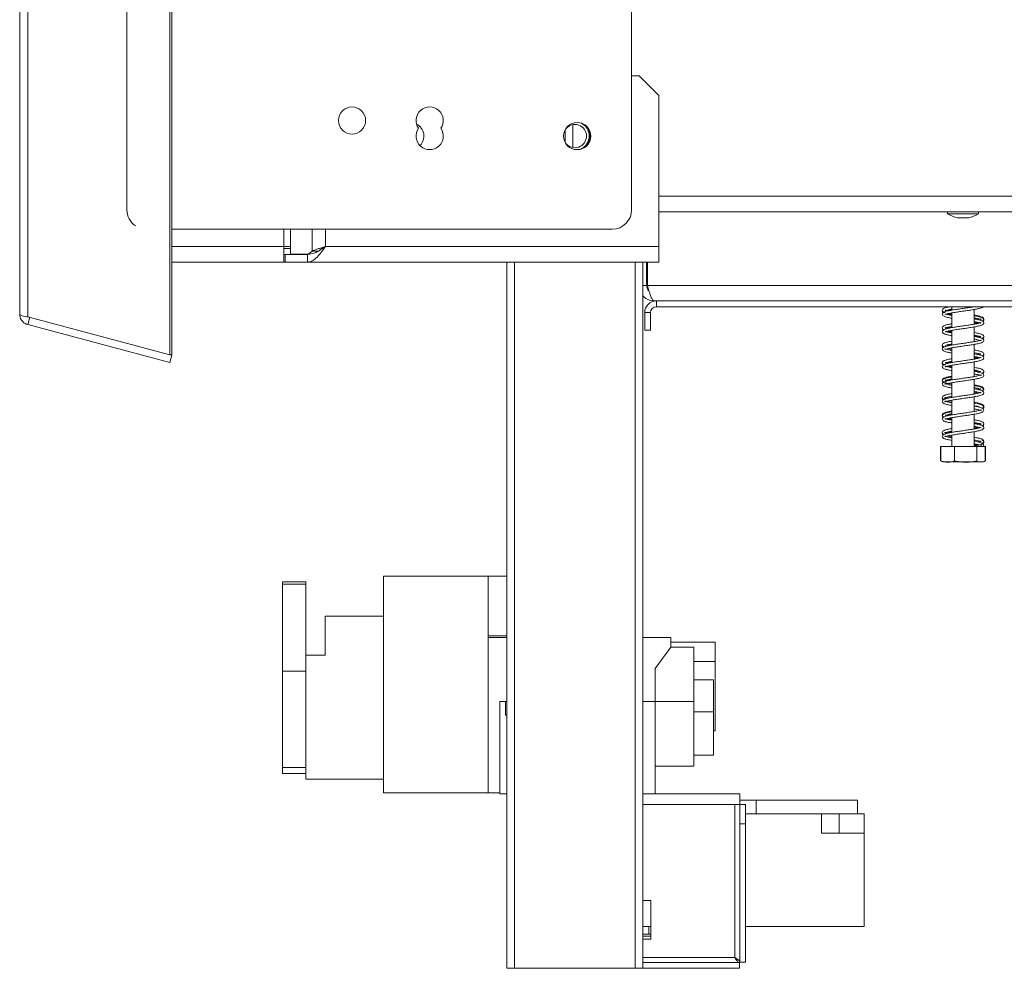
# Model space of a CAD drawing. Units: millimetres. Extents: x -138 to 4736, y 560 to 3649.
# Drawn here: x 4022 to 4276, y 2205 to 2450 of the extents above; entities that cross this region are included whole.
import ezdxf

# ---------------------------------------------------------------- set-up
doc = ezdxf.new("R2010")
doc.units = ezdxf.units.MM
doc.header["$LTSCALE"] = 16

msp = doc.modelspace()

# ---------------------------------------------------------------- linework, layer by layer
at = {"color": 7, "linetype": 'Continuous', "lineweight": 15}
for p, q in [((4060.87, 2893.34), (4060.87, 2363.57)), ((4061.38, 2893.34), (4061.38, 2363.57)), ((4022.23, 2374.06), (4022.23, 2882.84)), ((4024.3, 2883.54), (4024.3, 2373.36)), ((4049.84, 2855.95), (4049.84, 2400.95)), ((4179.84, 2400.95), (4179.84, 2855.95)), ((4179.84, 2435.45), (4181.84, 2435.45)), ((4186.84, 2430.45), (4181.84, 2435.45)), ((4186.84, 2430.45), (4186.84, 2391.45)), ((4164.73, 2416.99), (4164.73, 2422.91)), ((4162.73, 2418.35), (4162.73, 2421.55)), ((4186.84, 2400.45), (4343.61, 2400.45)), ((4261.25, 2400.45), (4261.25, 2399.9)), ((4261.25, 2399.9), (4269.2, 2399.9)), ((4269.2, 2399.9), (4269.2, 2400.45)), ((4263.83, 2398.85), (4266.63, 2398.85)), ((4061.38, 2395.95), (4174.84, 2395.95)), ((4090.23, 2391.45), (4091.96, 2391.45)), ((4090.23, 2391.45), (4090.23, 2387.45)), ((4090.23, 2390.95), (4091.96, 2390.95)), ((4090.23, 2389.45), (4090.6, 2389.45)), ((4090.6, 2387.45), (4090.6, 2389.45)), ((4096.38, 2389.45), (4090.6, 2389.45)), ((4091.96, 2389.55), (4091.96, 2391.45)), ((4096.51, 2389.55), (4091.96, 2389.55)), ((4096.38, 2387.45), (4096.38, 2389.45)), ((4096.51, 2389.55), (4097.53, 2390.3)), ((4096.91, 2389.55), (4096.51, 2389.55)), ((4097.53, 2390.3), (4099.27, 2390.3)), ((4100.13, 2390.95), (4100.24, 2390.95)), ((4186.84, 2391.45), (4101, 2391.45)), ((4186.84, 2391.45), (4186.84, 2387.45)), ((4061.38, 2387.45), (4090.23, 2387.45)), ((4090.23, 2387.45), (4090.6, 2387.45)), ((4096.38, 2387.45), (4090.6, 2387.45)), ((4096.38, 2387.45), (4186.84, 2387.45)), ((4147.73, 2387.45), (4147.73, 2205.45)), ((4182.73, 2387.45), (4182.73, 2205.45)), ((4183.73, 2381.45), (4183.73, 2387.45)), ((4183.93, 2381.45), (4183.93, 2387.45)), ((4183.73, 2381.45), (4182.73, 2381.45)), ((4346.53, 2381.45), (4183.93, 2381.45)), ((4186.23, 2377.45), (4185.73, 2377.45)), ((4344.23, 2377.45), (4186.23, 2377.45)), ((4186.23, 2375.95), (4186.23, 2377.45)), ((4184.73, 2374.45), (4183.23, 2374.45)), ((4183.23, 2369.95), (4183.23, 2374.45)), ((4184.73, 2369.95), (4184.73, 2374.45)), ((4344.23, 2375.95), (4186.23, 2375.95)), ((4262.33, 2375.95), (4262.33, 2375.08)), ((4262.33, 2374.38), (4262.33, 2370.58)), ((4268.13, 2371.47), (4268.13, 2375.26)), ((4024.3, 2373.36), (4060.87, 2363.57)), ((4024.3, 2371.36), (4024.82, 2373.29)), ((4024.3, 2371.36), (4060.87, 2361.56)), ((4183.23, 2369.95), (4184.73, 2369.95)), ((4262.33, 2369.88), (4262.33, 2366.08)), ((4268.13, 2366.97), (4268.13, 2370.77)), ((4262.33, 2365.38), (4262.33, 2361.58)), ((4268.13, 2362.47), (4268.13, 2366.27)), ((4060.87, 2363.57), (4061.38, 2363.57)), ((4060.87, 2361.56), (4061.38, 2363.5)), ((4061.12, 2363.57), (4061.38, 2363.5)), ((4268.13, 2357.97), (4268.13, 2361.77)), ((4262.33, 2360.87), (4262.33, 2357.08)), ((4262.33, 2356.38), (4262.33, 2352.58)), ((4268.13, 2353.47), (4268.13, 2357.27)), ((4262.33, 2351.88), (4262.33, 2348.08)), ((4268.13, 2348.97), (4268.13, 2352.77)), ((4262.33, 2347.37), (4262.33, 2343.58)), ((4268.13, 2344.47), (4268.13, 2348.27)), ((4268.13, 2339.95), (4268.13, 2343.77)), ((4262.33, 2342.87), (4262.33, 2339.95)), ((4259.46, 2339.95), (4259.46, 2336.25)), ((4259.46, 2339.95), (4259.5, 2339.95)), ((4259.5, 2339.95), (4259.5, 2336.25)), ((4259.5, 2339.95), (4263.02, 2339.95)), ((4263.02, 2339.95), (4263.02, 2336.25)), ((4263.02, 2339.95), (4268.74, 2339.95)), ((4268.74, 2339.95), (4268.74, 2336.25)), ((4268.74, 2339.95), (4270.95, 2339.95)), ((4270.95, 2339.95), (4270.95, 2336.25)), ((4270.95, 2339.95), (4271, 2339.95)), ((4271, 2339.95), (4271, 2336.25)), ((4259.46, 2336.25), (4259.55, 2336.21)), ((4260.3, 2335.95), (4269.78, 2335.95)), ((4269.78, 2335.95), (4270.15, 2335.95)), ((4271, 2336.25), (4270.91, 2336.21)), ((4115.92, 2250.7), (4115.92, 2306.5)), ((4142.92, 2306.5), (4115.92, 2306.5)), ((4142.92, 2250.7), (4142.92, 2306.5)), ((4147.73, 2306.5), (4142.92, 2306.5)), ((4095.92, 2305.1), (4089.92, 2305.1)), ((4089.92, 2304.48), (4089.92, 2305.1)), ((4089.92, 2282), (4089.92, 2304.48)), ((4089.92, 2304.48), (4095.92, 2304.48)), ((4095.92, 2304.48), (4095.92, 2305.1)), ((4095.92, 2282), (4095.92, 2304.48)), ((4100.92, 2286.2), (4100.92, 2296.2)), ((4100.92, 2296.2), (4115.92, 2296.2)), ((4147.73, 2291.17), (4142.92, 2291.17)), ((4147.73, 2290.7), (4142.92, 2290.7)), ((4189.92, 2290.7), (4182.73, 2290.7)), ((4189.92, 2288.2), (4189.92, 2290.7)), ((4185.92, 2282.7), (4189.92, 2288.2)), ((4201.42, 2289.5), (4189.92, 2289.5)), ((4195.92, 2288.2), (4189.92, 2288.2)), ((4195.92, 2288.2), (4195.92, 2281.2)), ((4201.42, 2289.5), (4201.42, 2284.5)), ((4095.92, 2286.2), (4100.92, 2286.2)), ((4185.92, 2282.7), (4185.92, 2274.2)), ((4195.92, 2284.5), (4201.42, 2284.5)), ((4201.42, 2284.51), (4201.42, 2266.7)), ((4089.92, 2257.25), (4089.92, 2282)), ((4089.92, 2282), (4095.92, 2282)), ((4095.92, 2263.88), (4095.92, 2282)), ((4195.92, 2281.2), (4195.92, 2274.2)), ((4200.92, 2279.77), (4195.92, 2279.77)), ((4200.92, 2279.77), (4200.92, 2271.58)), ((4147.36, 2274.2), (4145.92, 2274.2)), ((4145.92, 2274.2), (4145.92, 2250.7)), ((4147.36, 2270.7), (4147.36, 2274.2)), ((4147.73, 2274.2), (4147.36, 2274.2)), ((4185.92, 2274.2), (4182.73, 2274.2)), ((4185.92, 2274.2), (4195.92, 2274.2)), ((4185.92, 2274.2), (4185.92, 2250.45)), ((4195.92, 2274.2), (4195.92, 2270.06)), ((4147.73, 2270.7), (4147.36, 2270.7)), ((4200.92, 2271.58), (4195.92, 2271.58)), ((4195.92, 2270.06), (4195.92, 2257.56)), ((4200.92, 2271.58), (4200.92, 2260.35)), ((4200.92, 2266.7), (4201.42, 2266.7)), ((4095.92, 2254.2), (4095.92, 2263.88)), ((4200.92, 2260.35), (4195.92, 2260.35)), ((4185.92, 2257.56), (4195.92, 2257.56)), ((4089.92, 2257.25), (4089.92, 2255.66)), ((4089.92, 2257.25), (4095.92, 2257.25)), ((4089.92, 2255.66), (4095.92, 2255.66)), ((4095.92, 2254.2), (4115.92, 2254.2)), ((4142.92, 2250.7), (4115.92, 2250.7)), ((4145.92, 2250.7), (4142.92, 2250.7)), ((4145.92, 2250.7), (4145.92, 2250.45)), ((4147.73, 2250.45), (4145.92, 2250.45)), ((4207.73, 2250.45), (4182.73, 2250.45)), ((4207.73, 2250.45), (4207.73, 2247.7)), ((4206.48, 2247.7), (4207.73, 2247.7)), ((4206.48, 2247.7), (4206.48, 2208.2)), ((4207.73, 2248.75), (4211.93, 2248.75)), ((4207.73, 2242.7), (4207.73, 2247.7)), ((4207.73, 2247.7), (4209.23, 2247.7)), ((4209.23, 2247.7), (4209.23, 2242.7)), ((4211.93, 2248.75), (4211.93, 2245.25)), ((4211.93, 2248.75), (4238.08, 2248.75)), ((4238.08, 2248.75), (4238.08, 2245.25)), ((4209.23, 2245.25), (4228.73, 2245.25)), ((4233.33, 2245.25), (4228.73, 2245.25)), ((4228.73, 2240.25), (4228.73, 2245.25)), ((4239.73, 2245.25), (4233.33, 2245.25)), ((4233.33, 2240.25), (4233.33, 2245.25)), ((4239.73, 2240.25), (4239.73, 2245.25)), ((4207.73, 2242.7), (4207.73, 2207.02)), ((4209.23, 2242.7), (4207.73, 2242.7)), ((4209.23, 2242.7), (4209.23, 2207.02)), ((4228.73, 2240.25), (4239.73, 2240.25)), ((4239.73, 2216.25), (4239.73, 2240.25)), ((4184.78, 2222.95), (4182.73, 2222.95)), ((4184.78, 2212.95), (4184.78, 2222.95)), ((4184.28, 2216.25), (4182.73, 2216.25)), ((4184.28, 2214.25), (4182.73, 2214.25)), ((4184.28, 2216.25), (4184.28, 2214.25)), ((4184.78, 2216.25), (4184.28, 2216.25)), ((4184.78, 2214.25), (4184.28, 2214.25)), ((4209.23, 2216.25), (4239.73, 2216.25)), ((4184.78, 2213.75), (4182.73, 2213.75)), ((4182.73, 2212.95), (4184.78, 2212.95)), ((4207.66, 2206.95), (4182.73, 2206.95)), ((4207.66, 2205.45), (4207.66, 2206.95)), ((4209.23, 2207.02), (4207.73, 2207.02)), ((4147.73, 2205.45), (4149.73, 2205.45)), ((4149.73, 2205.45), (4180.73, 2205.45)), ((4180.73, 2205.45), (4182.73, 2205.45)), ((4207.66, 2205.45), (4182.73, 2205.45))]:
    msp.add_line(p, q, dxfattribs=at)
at = {"color": 8, "linetype": 'Continuous', "lineweight": 15}
for p, q in [((4186.84, 2404.45), (4343.61, 2404.45)), ((4090.23, 2391.45), (4090.23, 2395.95)), ((4091.96, 2391.45), (4091.96, 2395.95)), ((4097.53, 2395.95), (4097.53, 2390.3)), ((4101, 2391.45), (4101, 2395.95)), ((4061.38, 2391.45), (4090.23, 2391.45)), ((4149.73, 2387.45), (4149.73, 2205.45)), ((4180.73, 2387.45), (4180.73, 2205.45)), ((4183.93, 2381.45), (4183.73, 2381.45)), ((4206.48, 2247.7), (4182.73, 2247.7)), ((4206.48, 2208.2), (4182.73, 2208.2))]:
    msp.add_line(p, q, dxfattribs=at)
at = {"color": 7, "linetype": 'Continuous', "lineweight": 15, "flags": 128}
msp.add_lwpolyline([(4270.15, 2335.95), (4270.22, 2335.95), (4270.25, 2335.95)], dxfattribs=at)
at = {"color": 7, "linetype": 'Continuous', "lineweight": 15}
for centre, radius in [((4107.84, 2423.95), 3.5), ((4165.84, 2419.95), 3.5), ((4270.23, 2340.3), 0.35)]:
    msp.add_circle(centre, radius, dxfattribs=at)
for centre, radius, start, end in [((4127.84, 2423.95), 3.5, 325.1501, 214.8499), ((4122.84, 2419.95), 3.5, 315.5847, 62.4921), ((4165.23, 2419.95), 3, 0, 141.2329), ((4165.23, 2419.95), 3.71, 294.4062, 65.5938), ((4165.23, 2419.95), 3.9, 314.1617, 45.8383), ((4127.84, 2419.95), 3.5, 145.1501, 34.8499), ((4165.23, 2419.95), 3, 218.7671, 0), ((4054.84, 2400.95), 5, 180, 236.3969), ((4174.84, 2400.95), 5, 270, 0), ((4266.83, 2409.89), 11.44, 240.8355, 254.7965), ((4263.63, 2409.89), 11.44, 285.2035, 299.1645), ((4186.23, 2374.45), 3, 90, 180), ((4186.23, 2374.45), 1.5, 90, 180), ((4260.3, 2337.3), 1.35, 247.6106, 270), ((4270.15, 2337.3), 1.35, 281.9367, 291.5794)]:
    msp.add_arc(centre, radius, start, end, dxfattribs=at)
for points, knots in [([(4096.38, 2389.45), (4096.94, 2389.52), (4098.09, 2389.65), (4099.63, 2390.53), (4100.61, 2391.19), (4101, 2391.45)], [0, 0, 0, 0, 0.364086, 0.748024, 1, 1, 1, 1]), ([(4096.38, 2387.45), (4096.79, 2387.52), (4097.61, 2387.66), (4098.84, 2388.7), (4099.97, 2390.05), (4100.69, 2391.03), (4101, 2391.45)], [0, 0, 0, 0, 0.2661335, 0.5330409, 0.7999524, 1, 1, 1, 1]), ([(4101, 2391.45), (4100.82, 2391.35), (4100.47, 2391.16), (4099.99, 2390.87), (4099.62, 2390.63), (4099.46, 2390.48), (4099.41, 2390.43)], [0, 0, 0, 0, 0.281866, 0.563732, 0.845597, 1, 1, 1, 1]), ([(4184.35, 2380.01), (4184.34, 2380.02), (4184.11, 2380.17), (4183.83, 2380.68), (4183.76, 2381.19), (4183.73, 2381.45)], [0, 0, 0, 0, 0.028292, 0.514146, 1, 1, 1, 1]), ([(4183.93, 2381.45), (4184.06, 2380.98), (4184.33, 2380.05), (4184.73, 2378.81), (4185.13, 2377.91), (4185.47, 2377.5), (4185.66, 2377.46), (4185.73, 2377.45)], [0, 0, 0, 0, 0.223355, 0.446742, 0.670128, 0.893514, 1, 1, 1, 1]), ([(4185.73, 2377.45), (4185.21, 2377.52), (4184.18, 2377.65), (4183.12, 2378.26), (4182.78, 2378.79), (4182.73, 2378.88)], [0, 0, 0, 0, 0.454986, 0.909971, 1, 1, 1, 1]), ([(4022.23, 2374.06), (4022.26, 2373.98), (4022.33, 2373.8), (4022.86, 2373.59), (4023.55, 2373.45), (4024.08, 2373.39), (4024.3, 2373.36)], [0, 0, 0, 0, 0.277579, 0.545454, 0.807407, 1, 1, 1, 1]), ([(4024.3, 2371.36), (4024.03, 2371.46), (4023.48, 2371.66), (4022.81, 2372.29), (4022.32, 2373.11), (4022.26, 2373.74), (4022.23, 2374.06)], [0, 0, 0, 0, 0.23335, 0.477642, 0.733121, 1, 1, 1, 1]), ([(4259.89, 2374.97), (4259.89, 2374.97), (4259.81, 2374.86), (4259.91, 2374.62), (4260.15, 2374.48), (4260.25, 2374.42)], [0, 0, 0, 0, 0.012258, 0.5871468, 1, 1, 1, 1]), ([(4261.72, 2375.95), (4261.53, 2375.91), (4260.97, 2375.81), (4260.4, 2375.63), (4259.95, 2375.36), (4259.82, 2374.97), (4260.09, 2374.59), (4260.47, 2374.46), (4260.65, 2374.4)], [0, 0, 0, 0, 0.111837, 0.325123, 0.498079, 0.656798, 0.838475, 1, 1, 1, 1]), ([(4268.03, 2375.95), (4268, 2375.95), (4267.67, 2375.88), (4266.8, 2375.75), (4265.52, 2375.56), (4264.19, 2375.38), (4262.9, 2375.18), (4261.72, 2374.98), (4260.72, 2374.75), (4260.09, 2374.5), (4259.81, 2374.11), (4259.98, 2373.7), (4260.38, 2373.47), (4261.02, 2373.27), (4261.72, 2373.12), (4262.24, 2373.03), (4262.33, 2373.02)], [0, 0, 0, 0, 0.005398, 0.08705, 0.168143, 0.249184, 0.332765, 0.418826, 0.510833, 0.606721, 0.684242, 0.746541, 0.80913, 0.889915, 0.980469, 1, 1, 1, 1]), ([(4260.59, 2374.97), (4260.59, 2374.97), (4260.59, 2374.94), (4260.78, 2375.04), (4261.38, 2375.19), (4262.03, 2375.31), (4262.33, 2375.37)], [0, 0, 0, 0, 0.0262178, 0.3270051, 0.6974671, 1, 1, 1, 1]), ([(4260.62, 2374.01), (4260.62, 2374.01), (4260.63, 2373.97), (4261.02, 2374.13), (4261.89, 2374.3), (4263.05, 2374.5), (4264.32, 2374.7), (4265.65, 2374.88), (4266.95, 2375.07), (4268.19, 2375.27), (4269.24, 2375.47), (4269.93, 2375.68), (4270.31, 2375.81), (4270.39, 2375.94), (4270.4, 2375.95)], [0, 0, 0, 0, 0.025412, 0.131827, 0.236123, 0.33412, 0.429984, 0.523368, 0.617788, 0.713792, 0.816877, 0.915698, 0.991543, 1, 1, 1, 1]), ([(4261.41, 2374.89), (4261.31, 2374.92), (4260.91, 2375), (4260.66, 2375.12), (4260.63, 2375.08), (4260.63, 2375.07)], [0, 0, 0, 0, 0.21985, 0.824448, 1, 1, 1, 1]), ([(4262.33, 2373.72), (4262.01, 2373.78), (4261.38, 2373.89), (4261.03, 2373.99), (4260.86, 2374.04)], [0, 0, 0, 0, 0.494518, 1, 1, 1, 1]), ([(4261.05, 2374.11), (4261.12, 2374.09), (4261.45, 2373.99), (4261.91, 2373.9), (4262.33, 2373.84), (4262.33, 2373.84)], [0, 0, 0, 0, 0.227074, 0.999834, 1, 1, 1, 1]), ([(4261.14, 2374.95), (4261.22, 2374.97), (4261.48, 2375.04), (4261.97, 2375.14), (4262.33, 2375.2)], [0, 0, 0, 0, 0.287488, 1, 1, 1, 1]), ([(4261.41, 2374.19), (4261.52, 2374.16), (4261.78, 2374.1), (4262.13, 2374.04), (4262.33, 2374.01)], [0, 0, 0, 0, 0.44519, 1, 1, 1, 1]), ([(4269.87, 2371.88), (4269.84, 2371.87), (4269.76, 2371.85), (4269.22, 2371.68), (4268.3, 2371.49), (4267.13, 2371.3), (4265.85, 2371.11), (4264.52, 2370.93), (4263.21, 2370.73), (4262, 2370.53), (4260.95, 2370.31), (4260.22, 2370.07), (4259.84, 2369.72), (4259.91, 2369.29), (4260.26, 2369.02), (4260.83, 2368.82), (4261.53, 2368.65), (4262.14, 2368.55), (4262.33, 2368.52)], [0, 0, 0, 0, 0.044439, 0.108717, 0.179996, 0.246721, 0.31225, 0.37747, 0.444545, 0.513251, 0.586386, 0.664202, 0.7317, 0.783339, 0.83262, 0.893628, 0.966836, 1, 1, 1, 1]), ([(4262.33, 2371.57), (4262.02, 2371.51), (4261.32, 2371.39), (4260.58, 2371.2), (4260.06, 2370.95), (4259.82, 2370.6), (4259.94, 2370.22), (4260.23, 2370.09), (4260.35, 2370.04)], [0, 0, 0, 0, 0.1615444, 0.3742051, 0.5570502, 0.7119926, 0.8796316, 1, 1, 1, 1]), ([(4260.63, 2369.52), (4260.64, 2369.51), (4260.69, 2369.49), (4261.22, 2369.67), (4262.19, 2369.86), (4263.39, 2370.06), (4264.69, 2370.25), (4266.02, 2370.43), (4267.3, 2370.63), (4268.51, 2370.82), (4269.47, 2371.03), (4270.1, 2371.23), (4270.48, 2371.46), (4270.65, 2371.88), (4270.35, 2372.26), (4269.7, 2372.5), (4268.9, 2372.7), (4268.3, 2372.8), (4268.13, 2372.83)], [0, 0, 0, 0, 0.036878, 0.112047, 0.183514, 0.251185, 0.317515, 0.382603, 0.448544, 0.51657, 0.58964, 0.654145, 0.704332, 0.754632, 0.817716, 0.895095, 0.9691, 1, 1, 1, 1]), ([(4270.12, 2372.29), (4270.22, 2372.33), (4270.49, 2372.45), (4270.64, 2372.81), (4270.44, 2373.17), (4269.94, 2373.42), (4269.2, 2373.62), (4268.47, 2373.76), (4268.13, 2373.82)], [0, 0, 0, 0, 0.094587, 0.266624, 0.422492, 0.602094, 0.81567, 1, 1, 1, 1]), ([(4270.3, 2372.22), (4270.41, 2372.3), (4270.64, 2372.48), (4270.53, 2372.94), (4270.05, 2373.21), (4269.26, 2373.44), (4268.59, 2373.58), (4268.15, 2373.65), (4268.13, 2373.65)], [0, 0, 0, 0, 0.146441, 0.337234, 0.550935, 0.76895, 0.987461, 1, 1, 1, 1]), ([(4268.13, 2373.12), (4268.39, 2373.07), (4269.03, 2372.95), (4269.64, 2372.8), (4269.86, 2372.69), (4269.86, 2372.72), (4269.87, 2372.73)], [0, 0, 0, 0, 0.269729, 0.642359, 0.951185, 1, 1, 1, 1]), ([(4268.13, 2372.95), (4268.23, 2372.93), (4268.71, 2372.85), (4269.14, 2372.76), (4269.31, 2372.71), (4269.32, 2372.7)], [0, 0, 0, 0, 0.195647, 0.980329, 1, 1, 1, 1]), ([(4268.13, 2372.13), (4268.17, 2372.12), (4268.62, 2372.05), (4269.25, 2371.92), (4269.78, 2371.74), (4269.82, 2371.76), (4269.83, 2371.77)], [0, 0, 0, 0, 0.0365743, 0.4192578, 0.8204864, 1, 1, 1, 1]), ([(4268.13, 2371.76), (4268.4, 2371.8), (4268.76, 2371.86), (4269, 2371.93), (4269.06, 2371.94)], [0, 0, 0, 0, 0.777557, 1, 1, 1, 1]), ([(4268.13, 2371.59), (4268.36, 2371.63), (4268.86, 2371.72), (4269.22, 2371.81), (4269.41, 2371.86)], [0, 0, 0, 0, 0.458189, 1, 1, 1, 1]), ([(4269.84, 2372.82), (4269.83, 2372.83), (4269.81, 2372.87), (4269.58, 2372.75), (4269.17, 2372.67), (4269.04, 2372.64)], [0, 0, 0, 0, 0.128961, 0.725413, 1, 1, 1, 1]), ([(4259.92, 2370.49), (4259.91, 2370.4), (4259.86, 2370.18), (4260.07, 2369.94), (4260.29, 2369.86), (4260.31, 2369.86)], [0, 0, 0, 0, 0.384316, 0.966055, 1, 1, 1, 1]), ([(4260.6, 2370.48), (4260.6, 2370.48), (4260.61, 2370.45), (4260.92, 2370.58), (4261.54, 2370.73), (4262.13, 2370.83), (4262.33, 2370.86)], [0, 0, 0, 0, 0.098763, 0.425736, 0.801341, 1, 1, 1, 1]), ([(4261.41, 2370.39), (4261.24, 2370.43), (4260.81, 2370.52), (4260.63, 2370.63), (4260.61, 2370.59), (4260.61, 2370.58)], [0, 0, 0, 0, 0.386256, 0.961525, 1, 1, 1, 1]), ([(4262.33, 2369.22), (4262.27, 2369.23), (4261.81, 2369.3), (4261.23, 2369.43), (4260.75, 2369.58), (4260.69, 2369.6), (4260.68, 2369.6)], [0, 0, 0, 0, 0.060801, 0.519319, 0.926521, 1, 1, 1, 1]), ([(4261.04, 2369.6), (4261.33, 2369.53), (4261.71, 2369.44), (4262.22, 2369.36), (4262.33, 2369.34)], [0, 0, 0, 0, 0.782658, 1, 1, 1, 1]), ([(4261.16, 2370.45), (4261.3, 2370.49), (4261.58, 2370.57), (4262.08, 2370.65), (4262.33, 2370.7)], [0, 0, 0, 0, 0.4908149, 1, 1, 1, 1]), ([(4261.39, 2369.69), (4261.41, 2369.68), (4261.66, 2369.62), (4262.01, 2369.56), (4262.33, 2369.51)], [0, 0, 0, 0, 0.100244, 1, 1, 1, 1]), ([(4270.15, 2367.81), (4270.28, 2367.87), (4270.56, 2368.02), (4270.62, 2368.42), (4270.33, 2368.75), (4269.75, 2368.98), (4269.02, 2369.16), (4268.37, 2369.27), (4268.13, 2369.32)], [0, 0, 0, 0, 0.138426, 0.30446, 0.463718, 0.657867, 0.874226, 1, 1, 1, 1]), ([(4268.13, 2367.63), (4268.43, 2367.57), (4269.12, 2367.44), (4269.73, 2367.28), (4269.89, 2367.2), (4269.89, 2367.4), (4269.84, 2367.37), (4269.4, 2367.22), (4268.57, 2367.04), (4267.44, 2366.85), (4266.18, 2366.66), (4264.86, 2366.47), (4263.54, 2366.28), (4262.29, 2366.08), (4261.19, 2365.87), (4260.36, 2365.63), (4259.9, 2365.33), (4259.85, 2364.89), (4260.16, 2364.57), (4260.66, 2364.37), (4261.37, 2364.19), (4262.04, 2364.07), (4262.33, 2364.02)], [0, 0, 0, 0, 0.047062, 0.10617, 0.159243, 0.197697, 0.234651, 0.28192, 0.33846, 0.392014, 0.443743, 0.495233, 0.547769, 0.601602, 0.65836, 0.719094, 0.776022, 0.818786, 0.85768, 0.902547, 0.959244, 1, 1, 1, 1]), ([(4262.33, 2367.07), (4262.14, 2367.03), (4261.53, 2366.93), (4260.79, 2366.76), (4260.19, 2366.54), (4259.86, 2366.22), (4259.87, 2365.8), (4260.16, 2365.63), (4260.31, 2365.54)], [0, 0, 0, 0, 0.099059, 0.312566, 0.510644, 0.670584, 0.832524, 1, 1, 1, 1]), ([(4262.33, 2364.72), (4262.18, 2364.75), (4261.63, 2364.84), (4261.02, 2364.98), (4260.6, 2365.13), (4260.57, 2365.13), (4260.56, 2364.95), (4260.75, 2365.05), (4261.45, 2365.21), (4262.51, 2365.42), (4263.74, 2365.61), (4265.06, 2365.8), (4266.38, 2365.99), (4267.65, 2366.18), (4268.81, 2366.38), (4269.68, 2366.59), (4270.22, 2366.78), (4270.57, 2367.06), (4270.61, 2367.5), (4270.21, 2367.83), (4269.45, 2368.07), (4268.7, 2368.24), (4268.2, 2368.32), (4268.13, 2368.33)], [0, 0, 0, 0, 0.021989, 0.0783214, 0.1245655, 0.1612471, 0.2002565, 0.2543644, 0.3131966, 0.3686854, 0.421892, 0.4739165, 0.525565, 0.5778607, 0.6327604, 0.6903474, 0.7377028, 0.7764901, 0.8175985, 0.8716844, 0.9330058, 0.9904915, 1, 1, 1, 1]), ([(4268.13, 2368.61), (4268.29, 2368.59), (4268.84, 2368.49), (4269.46, 2368.35), (4269.83, 2368.2), (4269.85, 2368.23), (4269.85, 2368.23)], [0, 0, 0, 0, 0.158425, 0.533081, 0.869828, 1, 1, 1, 1]), ([(4268.13, 2368.45), (4268.48, 2368.39), (4268.97, 2368.3), (4269.23, 2368.22), (4269.3, 2368.2)], [0, 0, 0, 0, 0.730337, 1, 1, 1, 1]), ([(4269.85, 2368.33), (4269.79, 2368.32), (4269.7, 2368.3), (4269.25, 2368.19), (4269.05, 2368.14)], [0, 0, 0, 0, 0.541143, 1, 1, 1, 1]), ([(4270.29, 2367.69), (4270.31, 2367.7), (4270.49, 2367.79), (4270.64, 2368.01), (4270.54, 2368.17), (4270.52, 2368.21)], [0, 0, 0, 0, 0.0869659, 0.7869704, 1, 1, 1, 1]), ([(4259.92, 2365.96), (4259.91, 2365.91), (4259.83, 2365.76), (4259.97, 2365.53), (4260.16, 2365.45), (4260.18, 2365.44)], [0, 0, 0, 0, 0.239365, 0.923657, 1, 1, 1, 1]), ([(4260.61, 2365.98), (4260.62, 2365.98), (4260.65, 2365.96), (4261.1, 2366.13), (4261.72, 2366.26), (4262.22, 2366.35), (4262.33, 2366.37)], [0, 0, 0, 0, 0.177649, 0.528037, 0.899727, 1, 1, 1, 1]), ([(4261.15, 2365.96), (4261.37, 2366.01), (4261.68, 2366.09), (4262.18, 2366.17), (4262.33, 2366.2)], [0, 0, 0, 0, 0.69461, 1, 1, 1, 1]), ([(4261.4, 2365.19), (4261.64, 2365.14), (4261.92, 2365.08), (4262.28, 2365.02), (4262.33, 2365.01)], [0, 0, 0, 0, 0.872438, 1, 1, 1, 1]), ([(4270.15, 2363.28), (4270.16, 2363.28), (4270.39, 2363.35), (4270.59, 2363.61), (4270.58, 2364.02), (4270.19, 2364.32), (4269.55, 2364.54), (4268.81, 2364.7), (4268.26, 2364.79), (4268.13, 2364.82)], [0, 0, 0, 0, 0.005587, 0.195034, 0.354207, 0.517177, 0.721025, 0.931936, 1, 1, 1, 1]), ([(4268.13, 2364.12), (4268.19, 2364.11), (4268.64, 2364.03), (4269.24, 2363.91), (4269.73, 2363.74), (4269.78, 2363.74), (4269.79, 2363.74)], [0, 0, 0, 0, 0.063447, 0.500387, 0.926322, 1, 1, 1, 1]), ([(4259.89, 2361.45), (4259.89, 2361.44), (4259.81, 2361.32), (4259.91, 2361.1), (4260.13, 2360.99), (4260.19, 2360.96)], [0, 0, 0, 0, 0.040324, 0.706858, 1, 1, 1, 1]), ([(4269.86, 2362.86), (4269.86, 2362.87), (4269.85, 2362.9), (4269.53, 2362.75), (4268.81, 2362.59), (4267.74, 2362.4), (4266.5, 2362.21), (4265.19, 2362.02), (4263.86, 2361.83), (4262.59, 2361.63), (4261.45, 2361.43), (4260.53, 2361.19), (4259.99, 2360.92), (4259.81, 2360.5), (4260.07, 2360.13), (4260.51, 2359.92), (4261.21, 2359.72), (4261.95, 2359.59), (4262.33, 2359.52)], [0, 0, 0, 0, 0.018977, 0.074411, 0.144685, 0.213605, 0.279101, 0.344319, 0.410154, 0.477834, 0.54834, 0.623696, 0.699221, 0.756989, 0.806768, 0.859718, 0.928709, 1, 1, 1, 1]), ([(4262.33, 2362.57), (4262.25, 2362.56), (4261.75, 2362.47), (4261.04, 2362.32), (4260.34, 2362.11), (4259.92, 2361.83), (4259.83, 2361.43), (4260.13, 2361.06), (4260.53, 2360.94), (4260.72, 2360.88)], [0, 0, 0, 0, 0.03435, 0.219745, 0.40499, 0.553756, 0.6936, 0.856433, 1, 1, 1, 1]), ([(4260.59, 2361.47), (4260.62, 2361.48), (4260.7, 2361.49), (4261.31, 2361.68), (4261.91, 2361.8), (4262.32, 2361.87), (4262.33, 2361.87)], [0, 0, 0, 0, 0.2661242, 0.6296155, 0.9928646, 1, 1, 1, 1]), ([(4260.6, 2360.5), (4260.6, 2360.5), (4260.61, 2360.45), (4260.92, 2360.6), (4261.71, 2360.77), (4262.84, 2360.97), (4264.1, 2361.16), (4265.42, 2361.35), (4266.74, 2361.54), (4267.99, 2361.73), (4269.08, 2361.94), (4269.86, 2362.14), (4270.33, 2362.34), (4270.62, 2362.68), (4270.53, 2363.11), (4270.04, 2363.4), (4269.22, 2363.63), (4268.47, 2363.77), (4268.13, 2363.83)], [0, 0, 0, 0, 0.0075792, 0.080043, 0.1531943, 0.2219484, 0.2888238, 0.3539403, 0.4194477, 0.4857751, 0.5565764, 0.6272691, 0.6824183, 0.7316616, 0.7866415, 0.8597423, 0.9358119, 1, 1, 1, 1]), ([(4261.4, 2361.39), (4261.34, 2361.41), (4260.98, 2361.48), (4260.69, 2361.61), (4260.65, 2361.57), (4260.63, 2361.56)], [0, 0, 0, 0, 0.1125574, 0.7288667, 1, 1, 1, 1]), ([(4261.14, 2361.45), (4261.18, 2361.46), (4261.39, 2361.52), (4261.83, 2361.62), (4262.28, 2361.69), (4262.33, 2361.7)], [0, 0, 0, 0, 0.1595605, 0.9020839, 1, 1, 1, 1]), ([(4268.13, 2363.12), (4268.35, 2363.09), (4268.97, 2362.98), (4269.31, 2362.89), (4269.53, 2362.83)], [0, 0, 0, 0, 0.355934, 1, 1, 1, 1]), ([(4268.13, 2362.76), (4268.23, 2362.78), (4268.59, 2362.83), (4268.86, 2362.9), (4269.05, 2362.94)], [0, 0, 0, 0, 0.279768, 1, 1, 1, 1]), ([(4268.13, 2362.59), (4268.19, 2362.6), (4268.66, 2362.68), (4269.11, 2362.76), (4269.39, 2362.85), (4269.42, 2362.86)], [0, 0, 0, 0, 0.120899, 0.895532, 1, 1, 1, 1]), ([(4269.82, 2363.81), (4269.8, 2363.82), (4269.74, 2363.84), (4269.43, 2363.71), (4269.09, 2363.65), (4269.08, 2363.65)], [0, 0, 0, 0, 0.3499, 0.969246, 1, 1, 1, 1]), ([(4270.27, 2363.2), (4270.33, 2363.23), (4270.54, 2363.34), (4270.66, 2363.61), (4270.55, 2363.73), (4270.54, 2363.74)], [0, 0, 0, 0, 0.2806245, 0.9343391, 1, 1, 1, 1]), ([(4262.33, 2355.72), (4261.99, 2355.78), (4261.31, 2355.91), (4260.74, 2356.06), (4260.55, 2356.18), (4260.59, 2356.01), (4260.59, 2355.97), (4261.09, 2356.14), (4262, 2356.33), (4263.18, 2356.52), (4264.46, 2356.72), (4265.79, 2356.9), (4267.09, 2357.1), (4268.31, 2357.29), (4269.33, 2357.5), (4270.01, 2357.69), (4270.43, 2357.91), (4270.65, 2358.3), (4270.43, 2358.7), (4269.84, 2358.96), (4269.03, 2359.17), (4268.37, 2359.29), (4268.13, 2359.33)], [0, 0, 0, 0, 0.054495, 0.106718, 0.146088, 0.182667, 0.229215, 0.28831, 0.345414, 0.399164, 0.451837, 0.503245, 0.555307, 0.608483, 0.665676, 0.718905, 0.759727, 0.799195, 0.846365, 0.906785, 0.965878, 1, 1, 1, 1]), ([(4262.33, 2360.22), (4262.08, 2360.27), (4261.47, 2360.38), (4260.85, 2360.54), (4260.68, 2360.6), (4260.6, 2360.63)], [0, 0, 0, 0, 0.278267, 0.685076, 1, 1, 1, 1]), ([(4261.05, 2360.61), (4261.16, 2360.58), (4261.49, 2360.49), (4261.99, 2360.4), (4262.33, 2360.34)], [0, 0, 0, 0, 0.3217793, 1, 1, 1, 1]), ([(4261.41, 2360.69), (4261.55, 2360.66), (4261.81, 2360.59), (4262.17, 2360.54), (4262.33, 2360.51)], [0, 0, 0, 0, 0.549358, 1, 1, 1, 1]), ([(4270.12, 2358.79), (4270.19, 2358.81), (4270.45, 2358.91), (4270.63, 2359.24), (4270.5, 2359.62), (4270.04, 2359.89), (4269.31, 2360.09), (4268.61, 2360.24), (4268.16, 2360.32), (4268.13, 2360.32)], [0, 0, 0, 0, 0.062585, 0.24048, 0.396692, 0.568315, 0.779072, 0.985602, 1, 1, 1, 1]), ([(4268.13, 2359.62), (4268.43, 2359.56), (4269.07, 2359.45), (4269.41, 2359.35), (4269.59, 2359.29)], [0, 0, 0, 0, 0.475701, 1, 1, 1, 1]), ([(4268.13, 2359.45), (4268.27, 2359.42), (4268.77, 2359.34), (4269.09, 2359.26), (4269.32, 2359.2)], [0, 0, 0, 0, 0.2783192, 1, 1, 1, 1]), ([(4269.83, 2359.32), (4269.82, 2359.33), (4269.8, 2359.37), (4269.55, 2359.25), (4269.15, 2359.17), (4269.05, 2359.14)], [0, 0, 0, 0, 0.178041, 0.784221, 1, 1, 1, 1]), ([(4270.28, 2358.71), (4270.38, 2358.77), (4270.58, 2358.89), (4270.54, 2359.08), (4270.52, 2359.17)], [0, 0, 0, 0, 0.514346, 1, 1, 1, 1]), ([(4262.33, 2357.9), (4262.16, 2357.87), (4261.58, 2357.77), (4260.84, 2357.6), (4260.2, 2357.38), (4259.86, 2357.04), (4259.86, 2356.67), (4260.12, 2356.49), (4260.25, 2356.41)], [0, 0, 0, 0, 0.08733, 0.306058, 0.515087, 0.686072, 0.848007, 1, 1, 1, 1]), ([(4268.13, 2358.63), (4268.26, 2358.6), (4268.79, 2358.51), (4269.44, 2358.37), (4269.88, 2358.21), (4269.87, 2358.29), (4269.91, 2358.43), (4269.66, 2358.29), (4269.03, 2358.14), (4268.03, 2357.94), (4266.82, 2357.75), (4265.52, 2357.56), (4264.19, 2357.38), (4262.9, 2357.18), (4261.72, 2356.98), (4260.73, 2356.75), (4260.09, 2356.5), (4259.81, 2356.12), (4259.98, 2355.7), (4260.37, 2355.47), (4261.02, 2355.28), (4261.71, 2355.12), (4262.23, 2355.03), (4262.33, 2355.02)], [0, 0, 0, 0, 0.018227, 0.075811, 0.134452, 0.179045, 0.215573, 0.256255, 0.309887, 0.365376, 0.417464, 0.46919, 0.520877, 0.574183, 0.629063, 0.687733, 0.748909, 0.798425, 0.838172, 0.878068, 0.929536, 0.987307, 1, 1, 1, 1]), ([(4262.33, 2358.07), (4261.99, 2358.01), (4261.26, 2357.87), (4260.52, 2357.68), (4260.02, 2357.43), (4259.81, 2357.06), (4260.03, 2356.62), (4260.61, 2356.38), (4261.39, 2356.17), (4262.06, 2356.06), (4262.33, 2356.01)], [0, 0, 0, 0, 0.124976, 0.270541, 0.393125, 0.499327, 0.616349, 0.758568, 0.90367, 1, 1, 1, 1]), ([(4260.59, 2356.98), (4260.59, 2356.97), (4260.6, 2356.94), (4260.83, 2357.05), (4261.44, 2357.2), (4262.07, 2357.32), (4262.33, 2357.37)], [0, 0, 0, 0, 0.053192, 0.364035, 0.7375, 1, 1, 1, 1]), ([(4261.41, 2356.89), (4261.28, 2356.92), (4260.87, 2357.01), (4260.64, 2357.12), (4260.62, 2357.08), (4260.62, 2357.07)], [0, 0, 0, 0, 0.28263, 0.878459, 1, 1, 1, 1]), ([(4261.15, 2356.95), (4261.25, 2356.98), (4261.52, 2357.05), (4262.02, 2357.14), (4262.33, 2357.2)], [0, 0, 0, 0, 0.374221, 1, 1, 1, 1]), ([(4269.87, 2353.88), (4269.84, 2353.87), (4269.76, 2353.85), (4269.22, 2353.68), (4268.31, 2353.49), (4267.13, 2353.3), (4265.86, 2353.11), (4264.53, 2352.93), (4263.22, 2352.73), (4262, 2352.53), (4260.95, 2352.31), (4260.22, 2352.07), (4259.84, 2351.73), (4259.91, 2351.29), (4260.26, 2351.02), (4260.82, 2350.83), (4261.53, 2350.66), (4262.14, 2350.55), (4262.33, 2350.52)], [0, 0, 0, 0, 0.044186, 0.108389, 0.179685, 0.246427, 0.311956, 0.377176, 0.444242, 0.512937, 0.586052, 0.663863, 0.731446, 0.783119, 0.832389, 0.893324, 0.96652, 1, 1, 1, 1]), ([(4262.33, 2351.22), (4262.24, 2351.24), (4261.74, 2351.32), (4261.14, 2351.46), (4260.64, 2351.61), (4260.56, 2351.66), (4260.57, 2351.46), (4260.67, 2351.52), (4261.3, 2351.68), (4262.31, 2351.88), (4263.53, 2352.08), (4264.83, 2352.27), (4266.16, 2352.45), (4267.44, 2352.65), (4268.63, 2352.85), (4269.55, 2353.05), (4270.15, 2353.25), (4270.52, 2353.5), (4270.64, 2353.92), (4270.3, 2354.29), (4269.61, 2354.53), (4268.82, 2354.71), (4268.26, 2354.81), (4268.13, 2354.83)], [0, 0, 0, 0, 0.012944, 0.069479, 0.118057, 0.155431, 0.193141, 0.244446, 0.303796, 0.359918, 0.4133, 0.465592, 0.517116, 0.569311, 0.623512, 0.6814, 0.730992, 0.770193, 0.810348, 0.861882, 0.923271, 0.981413, 1, 1, 1, 1]), ([(4270.13, 2354.3), (4270.24, 2354.35), (4270.52, 2354.47), (4270.63, 2354.85), (4270.4, 2355.2), (4269.87, 2355.45), (4269.13, 2355.64), (4268.43, 2355.76), (4268.13, 2355.82)], [0, 0, 0, 0, 0.112348, 0.281711, 0.438326, 0.623325, 0.838266, 1, 1, 1, 1]), ([(4270.52, 2354.69), (4270.5, 2354.78), (4270.46, 2355.02), (4269.96, 2355.24), (4269.19, 2355.46), (4268.47, 2355.59), (4268.13, 2355.65)], [0, 0, 0, 0, 0.15204, 0.437677, 0.728021, 1, 1, 1, 1]), ([(4268.13, 2355.11), (4268.32, 2355.08), (4268.9, 2354.98), (4269.52, 2354.84), (4269.84, 2354.7), (4269.85, 2354.73), (4269.86, 2354.73)], [0, 0, 0, 0, 0.1921468, 0.5673727, 0.8957722, 1, 1, 1, 1]), ([(4268.13, 2354.13), (4268.17, 2354.12), (4268.62, 2354.05), (4269.25, 2353.92), (4269.78, 2353.74), (4269.82, 2353.76), (4269.83, 2353.77)], [0, 0, 0, 0, 0.035056, 0.417573, 0.818774, 1, 1, 1, 1]), ([(4268.13, 2353.76), (4268.45, 2353.81), (4268.8, 2353.87), (4269.04, 2353.93), (4269.07, 2353.94)], [0, 0, 0, 0, 0.900917, 1, 1, 1, 1]), ([(4269.85, 2354.83), (4269.85, 2354.84), (4269.83, 2354.88), (4269.66, 2354.78), (4269.22, 2354.68), (4269.04, 2354.64)], [0, 0, 0, 0, 0.028171, 0.598296, 1, 1, 1, 1]), ([(4262.33, 2353.57), (4262.1, 2353.53), (4261.46, 2353.42), (4260.73, 2353.24), (4260.15, 2353.01), (4259.84, 2352.68), (4259.89, 2352.28), (4260.17, 2352.13), (4260.31, 2352.05)], [0, 0, 0, 0, 0.1190541, 0.3345902, 0.5296149, 0.6888562, 0.8536049, 1, 1, 1, 1]), ([(4259.93, 2352.48), (4259.91, 2352.41), (4259.83, 2352.23), (4260.03, 2352.06), (4260.16, 2351.94)], [0, 0, 0, 0, 0.343159, 1, 1, 1, 1]), ([(4261.41, 2352.39), (4261.21, 2352.44), (4260.76, 2352.54), (4260.58, 2352.63), (4260.57, 2352.48), (4260.59, 2352.45), (4260.98, 2352.59), (4261.61, 2352.74), (4262.16, 2352.84), (4262.33, 2352.86)], [0, 0, 0, 0, 0.136101, 0.304782, 0.438431, 0.568949, 0.735161, 0.920529, 1, 1, 1, 1]), ([(4260.6, 2352.41), (4260.59, 2352.4), (4260.57, 2352.38), (4260.58, 2352.25), (4260.78, 2352.37), (4261.09, 2352.44), (4261.16, 2352.45)], [0, 0, 0, 0, 0.162423, 0.506629, 0.901947, 1, 1, 1, 1]), ([(4261.05, 2351.61), (4261.28, 2351.55), (4261.64, 2351.46), (4262.15, 2351.37), (4262.33, 2351.34)], [0, 0, 0, 0, 0.644997, 1, 1, 1, 1]), ([(4270.15, 2349.8), (4270.3, 2349.88), (4270.58, 2350.05), (4270.6, 2350.46), (4270.28, 2350.78), (4269.68, 2351), (4268.94, 2351.18), (4268.33, 2351.28), (4268.13, 2351.32)], [0, 0, 0, 0, 0.159557, 0.322858, 0.483282, 0.681529, 0.896448, 1, 1, 1, 1]), ([(4268.13, 2349.63), (4268.43, 2349.57), (4269.12, 2349.44), (4269.73, 2349.29), (4269.89, 2349.2), (4269.89, 2349.39), (4269.84, 2349.37), (4269.4, 2349.22), (4268.57, 2349.04), (4267.44, 2348.85), (4266.18, 2348.66), (4264.86, 2348.47), (4263.54, 2348.28), (4262.29, 2348.08), (4261.2, 2347.87), (4260.37, 2347.63), (4259.9, 2347.33), (4259.85, 2346.89), (4260.16, 2346.57), (4260.65, 2346.37), (4261.36, 2346.19), (4262.04, 2346.07), (4262.33, 2346.02)], [0, 0, 0, 0, 0.0467851, 0.1058792, 0.1590257, 0.1975152, 0.2344525, 0.2816615, 0.3381959, 0.3917665, 0.4434969, 0.4949883, 0.547517, 0.6013446, 0.658086, 0.7187991, 0.7757903, 0.8185974, 0.8575009, 0.9023085, 0.9589773, 1, 1, 1, 1]), ([(4262.33, 2349.07), (4262.22, 2349.05), (4261.68, 2348.96), (4260.96, 2348.8), (4260.3, 2348.59), (4259.9, 2348.29), (4259.85, 2347.89), (4260.05, 2347.62), (4260.28, 2347.54), (4260.3, 2347.53)], [0, 0, 0, 0, 0.057027, 0.26743, 0.473604, 0.63845, 0.797093, 0.984473, 1, 1, 1, 1]), ([(4262.33, 2348.9), (4262.01, 2348.84), (4261.29, 2348.71), (4260.55, 2348.52), (4260.02, 2348.25), (4259.83, 2347.9), (4259.93, 2347.57), (4260.14, 2347.47), (4260.19, 2347.45)], [0, 0, 0, 0, 0.180798, 0.407498, 0.604663, 0.771227, 0.94482, 1, 1, 1, 1]), ([(4260.6, 2347), (4260.66, 2347.02), (4260.8, 2347.05), (4261.55, 2347.24), (4262.63, 2347.44), (4263.88, 2347.63), (4265.2, 2347.82), (4266.52, 2348.01), (4267.78, 2348.2), (4268.91, 2348.4), (4269.75, 2348.61), (4270.26, 2348.8), (4270.59, 2349.1), (4270.58, 2349.54), (4270.15, 2349.86), (4269.34, 2350.1), (4268.62, 2350.25), (4268.16, 2350.33), (4268.13, 2350.33)], [0, 0, 0, 0, 0.0680848, 0.1417941, 0.2112205, 0.2781591, 0.3435004, 0.4087112, 0.4747099, 0.5444743, 0.6164675, 0.6743844, 0.7232206, 0.7760458, 0.846135, 0.9230576, 0.9949629, 1, 1, 1, 1]), ([(4270.28, 2349.69), (4270.32, 2349.71), (4270.52, 2349.81), (4270.65, 2350.17), (4270.37, 2350.58), (4269.77, 2350.8), (4269.01, 2351), (4268.38, 2351.11), (4268.13, 2351.15)], [0, 0, 0, 0, 0.047219, 0.230687, 0.429498, 0.64422, 0.861599, 1, 1, 1, 1]), ([(4268.13, 2350.45), (4268.42, 2350.4), (4268.91, 2350.31), (4269.18, 2350.23), (4269.3, 2350.2)], [0, 0, 0, 0, 0.587707, 1, 1, 1, 1]), ([(4260.6, 2347.98), (4260.62, 2347.98), (4260.66, 2347.97), (4261.18, 2348.15), (4261.79, 2348.28), (4262.26, 2348.35), (4262.33, 2348.37)], [0, 0, 0, 0, 0.2098815, 0.5667568, 0.9356301, 1, 1, 1, 1]), ([(4262.33, 2346.72), (4262.14, 2346.76), (4261.56, 2346.86), (4260.97, 2346.99), (4260.62, 2347.14), (4260.6, 2347.12), (4260.6, 2347.11)], [0, 0, 0, 0, 0.190227, 0.57255, 0.878882, 1, 1, 1, 1]), ([(4261.06, 2347.11), (4261.2, 2347.07), (4261.54, 2346.98), (4262.04, 2346.89), (4262.33, 2346.84)], [0, 0, 0, 0, 0.412761, 1, 1, 1, 1]), ([(4261.15, 2347.96), (4261.15, 2347.96), (4261.31, 2348), (4261.73, 2348.1), (4262.22, 2348.18), (4262.33, 2348.2)], [0, 0, 0, 0, 0.00534, 0.781225, 1, 1, 1, 1]), ([(4261.41, 2347.19), (4261.58, 2347.15), (4261.84, 2347.09), (4262.2, 2347.03), (4262.33, 2347.01)], [0, 0, 0, 0, 0.652086, 1, 1, 1, 1]), ([(4270.14, 2345.28), (4270.17, 2345.29), (4270.41, 2345.37), (4270.61, 2345.66), (4270.55, 2346.06), (4270.14, 2346.35), (4269.46, 2346.56), (4268.74, 2346.72), (4268.22, 2346.8), (4268.13, 2346.82)], [0, 0, 0, 0, 0.027854, 0.212994, 0.370706, 0.536451, 0.743467, 0.9526, 1, 1, 1, 1]), ([(4268.13, 2346.12), (4268.45, 2346.06), (4269.13, 2345.93), (4269.73, 2345.76), (4269.9, 2345.69), (4269.87, 2345.8), (4269.83, 2345.87), (4269.51, 2345.74), (4269.14, 2345.66), (4269.06, 2345.65)], [0, 0, 0, 0, 0.17081, 0.353236, 0.49836, 0.62517, 0.773361, 0.954876, 1, 1, 1, 1]), ([(4269.86, 2344.86), (4269.86, 2344.87), (4269.85, 2344.9), (4269.54, 2344.75), (4268.81, 2344.59), (4267.74, 2344.4), (4266.51, 2344.21), (4265.2, 2344.02), (4263.87, 2343.83), (4262.6, 2343.63), (4261.46, 2343.43), (4260.53, 2343.19), (4259.99, 2342.92), (4259.81, 2342.5), (4260.07, 2342.13), (4260.51, 2341.92), (4261.21, 2341.72), (4261.95, 2341.59), (4262.33, 2341.51)], [0, 0, 0, 0, 0.018772, 0.074127, 0.144366, 0.213306, 0.278802, 0.344022, 0.409843, 0.477516, 0.547999, 0.623328, 0.698898, 0.75674, 0.806526, 0.859419, 0.928348, 1, 1, 1, 1]), ([(4262.33, 2344.57), (4261.96, 2344.5), (4261.2, 2344.36), (4260.47, 2344.16), (4259.99, 2343.9), (4259.82, 2343.52), (4259.98, 2343.18), (4260.25, 2343.07), (4260.34, 2343.04)], [0, 0, 0, 0, 0.203806, 0.415373, 0.5902, 0.745532, 0.919666, 1, 1, 1, 1]), ([(4262.33, 2342.22), (4262.04, 2342.27), (4261.4, 2342.39), (4260.82, 2342.54), (4260.55, 2342.68), (4260.59, 2342.55), (4260.57, 2342.45), (4260.97, 2342.61), (4261.82, 2342.79), (4262.97, 2342.99), (4264.24, 2343.18), (4265.57, 2343.37), (4266.87, 2343.56), (4268.11, 2343.75), (4269.18, 2343.96), (4269.92, 2344.16), (4270.37, 2344.36), (4270.64, 2344.72), (4270.5, 2345.15), (4269.97, 2345.42), (4269.15, 2345.65), (4268.43, 2345.77), (4268.13, 2345.83)], [0, 0, 0, 0, 0.043872, 0.097886, 0.139064, 0.175539, 0.219277, 0.277541, 0.335216, 0.389395, 0.442302, 0.493813, 0.545815, 0.598582, 0.655142, 0.710252, 0.75272, 0.791952, 0.836783, 0.895887, 0.955705, 1, 1, 1, 1]), ([(4261.4, 2343.4), (4261.32, 2343.41), (4260.93, 2343.49), (4260.62, 2343.63), (4260.58, 2343.55), (4260.56, 2343.44), (4260.74, 2343.52), (4261.34, 2343.69), (4262.01, 2343.81), (4262.33, 2343.87)], [0, 0, 0, 0, 0.0513287, 0.2324596, 0.3796387, 0.5065031, 0.6530835, 0.8362222, 1, 1, 1, 1]), ([(4260.62, 2343.33), (4260.65, 2343.33), (4260.72, 2343.34), (4261.32, 2343.51), (4261.91, 2343.63), (4262.32, 2343.7), (4262.33, 2343.7)], [0, 0, 0, 0, 0.2666329, 0.6261133, 0.9912068, 1, 1, 1, 1]), ([(4268.13, 2345.95), (4268.31, 2345.92), (4268.81, 2345.83), (4269.12, 2345.75), (4269.31, 2345.7)], [0, 0, 0, 0, 0.3616507, 1, 1, 1, 1]), ([(4268.13, 2345.12), (4268.35, 2345.09), (4268.97, 2344.98), (4269.31, 2344.89), (4269.53, 2344.83)], [0, 0, 0, 0, 0.353833, 1, 1, 1, 1]), ([(4268.13, 2344.76), (4268.27, 2344.78), (4268.63, 2344.84), (4268.89, 2344.9), (4269.05, 2344.94)], [0, 0, 0, 0, 0.392319, 1, 1, 1, 1]), ([(4268.13, 2344.59), (4268.24, 2344.61), (4268.74, 2344.69), (4269.18, 2344.77), (4269.42, 2344.85), (4269.43, 2344.86)], [0, 0, 0, 0, 0.209221, 0.985184, 1, 1, 1, 1]), ([(4270.27, 2345.2), (4270.35, 2345.25), (4270.55, 2345.36), (4270.54, 2345.55), (4270.54, 2345.65)], [0, 0, 0, 0, 0.4208665, 1, 1, 1, 1]), ([(4259.9, 2343.49), (4259.9, 2343.49), (4259.81, 2343.39), (4259.89, 2343.14), (4260.13, 2342.99), (4260.24, 2342.93)], [0, 0, 0, 0, 0.01083, 0.573289, 1, 1, 1, 1]), ([(4261.41, 2342.69), (4261.49, 2342.67), (4261.73, 2342.61), (4262.09, 2342.55), (4262.33, 2342.51)], [0, 0, 0, 0, 0.313271, 1, 1, 1, 1]), ([(4270.09, 2340.77), (4270.19, 2340.81), (4270.47, 2340.92), (4270.64, 2341.28), (4270.46, 2341.65), (4269.98, 2341.91), (4269.24, 2342.11), (4268.49, 2342.25), (4268.13, 2342.32)], [0, 0, 0, 0, 0.096109, 0.265051, 0.418943, 0.593102, 0.80307, 1, 1, 1, 1]), ([(4268.13, 2341.61), (4268.36, 2341.57), (4268.96, 2341.47), (4269.58, 2341.32), (4269.85, 2341.19), (4269.86, 2341.22), (4269.86, 2341.23)], [0, 0, 0, 0, 0.226475, 0.601181, 0.920947, 1, 1, 1, 1]), ([(4270.58, 2340.31), (4270.54, 2340.41), (4270.46, 2340.61), (4269.78, 2340.96), (4268.95, 2341.19), (4268.28, 2341.3), (4268.13, 2341.33)], [0, 0, 0, 0, 0.284029, 0.529332, 0.896566, 1, 1, 1, 1]), ([(4269.84, 2341.33), (4269.84, 2341.34), (4269.83, 2341.38), (4269.59, 2341.27), (4269.25, 2341.18), (4269.04, 2341.14), (4269.02, 2341.13)], [0, 0, 0, 0, 0.058869, 0.597362, 0.953188, 1, 1, 1, 1]), ([(4270.27, 2340.68), (4270.38, 2340.76), (4270.63, 2340.95), (4270.57, 2341.39), (4270.28, 2341.55), (4270.14, 2341.62)], [0, 0, 0, 0, 0.312532, 0.681152, 1, 1, 1, 1]), ([(4268.13, 2340.63), (4268.21, 2340.61), (4268.52, 2340.56), (4268.94, 2340.48), (4269.42, 2340.4), (4269.79, 2340.35), (4269.85, 2340.31), (4269.88, 2340.3)], [0, 0, 0, 0, 0.06634, 0.243758, 0.459083, 0.71111, 1, 1, 1, 1]), ([(4268.13, 2340.26), (4268.27, 2340.28), (4268.65, 2340.35), (4268.9, 2340.41), (4269.07, 2340.46)], [0, 0, 0, 0, 0.359171, 1, 1, 1, 1]), ([(4268.2, 2340.11), (4268.33, 2340.13), (4268.81, 2340.21), (4269.25, 2340.3), (4269.49, 2340.38), (4269.52, 2340.38)], [0, 0, 0, 0, 0.243042, 0.914073, 1, 1, 1, 1]), ([(4263.02, 2336.25), (4262.8, 2336.16), (4261.92, 2335.81), (4260.71, 2335.82), (4259.78, 2336.15), (4259.5, 2336.25)], [0, 0, 0, 0, 0.192814, 0.760965, 1, 1, 1, 1]), ([(4268.74, 2336.25), (4268.38, 2336.16), (4266.96, 2335.81), (4264.98, 2335.82), (4263.47, 2336.15), (4263.02, 2336.25)], [0, 0, 0, 0, 0.1928139, 0.7609648, 1, 1, 1, 1]), ([(4270.95, 2336.25), (4270.94, 2336.24), (4270.76, 2336.05), (4270.38, 2335.95), (4269.85, 2335.95), (4269.33, 2335.95), (4268.95, 2336.05), (4268.76, 2336.23), (4268.74, 2336.25)], [0, 0, 0, 0, 0.013048, 0.26543, 0.499864, 0.732266, 0.967436, 1, 1, 1, 1]), ([(4206.48, 2208.2), (4206.59, 2208.02), (4206.8, 2207.67), (4207.1, 2207.25), (4207.39, 2207), (4207.57, 2206.97), (4207.66, 2206.95)], [0, 0, 0, 0, 0.279105, 0.53002, 0.780865, 1, 1, 1, 1])]:
    msp.add_open_spline(points, degree=3, knots=knots, dxfattribs=at)
for points in [[(4101, 2391.45), (4100.65, 2391.35), (4099.95, 2391.16), (4098.98, 2390.87), (4098.13, 2390.59), (4097.73, 2390.39), (4097.53, 2390.3)], [(4207.73, 2207.02), (4207.71, 2207.12), (4207.67, 2207.32), (4207.38, 2207.61), (4206.97, 2207.91), (4206.64, 2208.1), (4206.48, 2208.2)]]:
    msp.add_open_spline(points, degree=3, dxfattribs=at)

doc.saveas('drawing.dxf')
